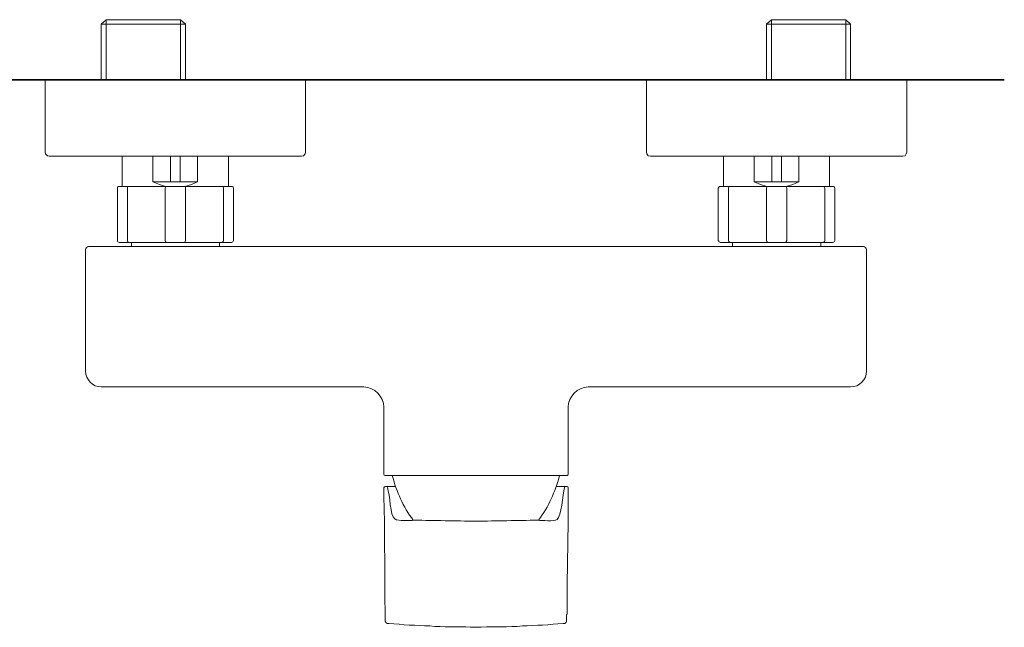
# Model space of a CAD drawing. Units: inches. Extents: x 149.1 to 232.2, y -281.8 to -222.7.
# Drawn here: x 164.9 to 182.2, y -265.1 to -254.4 of the extents above; entities that cross this region are included whole.
import ezdxf

# ---------------------------------------------------------------- set-up
doc = ezdxf.new("R2010")
doc.units = ezdxf.units.IN
doc.header["$MEASUREMENT"] = 0
doc.layers.add('图层 1', color=7, linetype='Continuous')

msp = doc.modelspace()

# ---------------------------------------------------------------- linework, layer by layer
at = {"layer": '图层 1', "lineweight": 9}
for points in [[(166.406, -254.44), (166.32, -254.517)], [(166.32, -254.517), (166.32, -255.499)], [(166.32, -254.517), (167.804, -254.517)], [(167.719, -254.44), (166.406, -254.44)], [(166.406, -254.44), (166.406, -255.499)], [(167.804, -254.517), (167.719, -254.44)], [(167.719, -254.44), (167.719, -255.499)], [(167.804, -255.499), (167.804, -254.517)], [(178.138, -254.44), (178.053, -254.517)], [(178.053, -254.517), (178.053, -255.499)], [(178.053, -254.517), (179.536, -254.517)], [(179.451, -254.44), (178.138, -254.44)], [(178.138, -254.44), (178.138, -255.499)], [(179.536, -254.517), (179.451, -254.44)], [(179.451, -254.44), (179.451, -255.499)], [(179.536, -255.499), (179.536, -254.517)], [(165.331, -255.499), (165.331, -256.775)], [(169.922, -256.775), (169.922, -255.499)], [(175.934, -255.499), (175.934, -256.775)], [(180.526, -255.499), (175.934, -255.499)], [(180.526, -256.775), (180.526, -255.499)], [(165.331, -256.775), (165.339, -256.806), (165.37, -256.837), (165.4, -256.845)], [(169.853, -256.845), (169.89, -256.837), (169.914, -256.806), (169.922, -256.775)], [(175.934, -256.775), (175.942, -256.806), (175.965, -256.837), (176.004, -256.845)], [(180.456, -256.845), (180.495, -256.837), (180.518, -256.806), (180.526, -256.775)], [(169.853, -256.845), (165.4, -256.845)], [(166.691, -256.845), (166.691, -257.379)], [(167.232, -256.845), (167.232, -257.3)], [(167.541, -257.3), (167.541, -256.845)], [(167.711, -256.845), (167.711, -257.3)], [(168.02, -257.3), (168.02, -256.845)], [(168.562, -257.379), (168.562, -256.845)], [(180.456, -256.845), (176.004, -256.845)], [(177.295, -256.845), (177.295, -257.379)], [(177.836, -256.845), (177.836, -257.3)], [(178.145, -257.3), (178.145, -256.845)], [(178.314, -256.845), (178.314, -257.3)], [(178.624, -257.3), (178.624, -256.845)], [(179.165, -257.379), (179.165, -256.845)], [(167.232, -257.3), (167.348, -257.347), (167.456, -257.379)], [(167.232, -257.3), (167.541, -257.3)], [(167.541, -257.3), (167.711, -257.3)], [(167.541, -257.3), (167.711, -257.3)], [(167.711, -257.3), (168.02, -257.3)], [(167.796, -257.379), (167.912, -257.347), (168.02, -257.3)], [(177.836, -257.3), (177.945, -257.347), (178.06, -257.379)], [(178.145, -257.3), (177.836, -257.3)], [(178.145, -257.3), (178.314, -257.3)], [(178.314, -257.3), (178.145, -257.3)], [(178.624, -257.3), (178.314, -257.3)], [(178.4, -257.379), (178.516, -257.347), (178.624, -257.3)], [(166.637, -257.379), (166.622, -257.379), (166.614, -257.385), (166.607, -257.393), (166.607, -257.409)], [(166.607, -257.409), (166.607, -258.329)], [(166.637, -257.379), (166.807, -257.379)], [(166.807, -257.379), (166.792, -257.379), (166.784, -257.385), (166.784, -257.409)], [(166.784, -258.329), (166.784, -257.409)], [(166.807, -257.379), (167.465, -257.379)], [(167.465, -257.379), (167.456, -257.379), (167.456, -257.385), (167.449, -257.409)], [(167.449, -257.409), (167.449, -258.329)], [(167.465, -257.379), (167.796, -257.379)], [(167.796, -257.379), (167.804, -257.385), (167.804, -257.409)], [(167.796, -257.379), (168.454, -257.379)], [(167.804, -258.329), (167.804, -257.409)], [(168.454, -257.379), (168.462, -257.379), (168.469, -257.385), (168.477, -257.409)], [(168.454, -257.379), (168.616, -257.379)], [(168.477, -257.409), (168.477, -258.329)], [(168.654, -257.409), (168.646, -257.393), (168.639, -257.385), (168.631, -257.379), (168.616, -257.379)], [(168.654, -258.329), (168.654, -257.409)], [(177.241, -257.379), (177.225, -257.379), (177.217, -257.385), (177.21, -257.393), (177.202, -257.409)], [(177.202, -257.409), (177.202, -258.329)], [(177.241, -257.379), (177.403, -257.379)], [(177.403, -257.379), (177.395, -257.379), (177.387, -257.385), (177.38, -257.409)], [(177.38, -258.329), (177.38, -257.409)], [(177.403, -257.379), (178.068, -257.379)], [(178.068, -257.379), (178.06, -257.379), (178.06, -257.385), (178.053, -257.409)], [(178.053, -257.409), (178.053, -258.329)], [(178.068, -257.379), (178.393, -257.379)], [(178.393, -257.379), (178.4, -257.379), (178.4, -257.385), (178.408, -257.409)], [(178.393, -257.379), (179.057, -257.379)], [(178.408, -258.329), (178.408, -257.409)], [(179.057, -257.379), (179.065, -257.379), (179.072, -257.385), (179.08, -257.409)], [(179.057, -257.379), (179.22, -257.379)], [(179.08, -257.409), (179.08, -258.329)], [(179.258, -257.409), (179.25, -257.393), (179.243, -257.385), (179.235, -257.379), (179.22, -257.379)], [(179.258, -258.329), (179.258, -257.409)], [(166.807, -258.368), (166.637, -258.368)], [(167.465, -258.368), (166.807, -258.368)], [(166.853, -258.368), (166.853, -258.437)], [(167.796, -258.368), (167.465, -258.368)], [(168.454, -258.368), (167.796, -258.368)], [(168.407, -258.437), (168.407, -258.368)], [(168.616, -258.368), (168.454, -258.368)], [(177.403, -258.368), (177.241, -258.368)], [(178.068, -258.368), (177.403, -258.368)], [(177.45, -258.368), (177.45, -258.437)], [(178.393, -258.368), (178.068, -258.368)], [(179.057, -258.368), (178.393, -258.368)], [(179.011, -258.437), (179.011, -258.368)], [(179.22, -258.368), (179.057, -258.368)], [(166.042, -258.491), (166.042, -260.633)], [(179.76, -258.437), (166.096, -258.437)], [(179.814, -260.633), (179.814, -258.491)], [(166.32, -260.912), (170.95, -260.912)], [(179.536, -260.912), (174.907, -260.912)], [(171.305, -261.267), (171.305, -262.457)], [(174.552, -261.267), (174.552, -262.457)], [(174.552, -262.69), (174.552, -262.705), (174.552, -262.759), (174.552, -262.844), (174.552, -263.292), (174.536, -264.391), (174.536, -264.452), (174.536, -264.491), (174.536, -264.522), (174.536, -264.553), (174.536, -264.568), (174.536, -264.584), (174.536, -264.599), (174.536, -264.614), (174.536, -264.63), (174.536, -264.653), (174.536, -264.669), (174.536, -264.684), (174.536, -264.699), (174.536, -264.708), (174.536, -264.715), (174.536, -264.723), (174.536, -264.731), (174.536, -264.738), (174.536, -264.746), (174.536, -264.755), (174.536, -264.761), (174.536, -264.77), (174.536, -264.777), (174.536, -264.785), (174.536, -264.792), (174.536, -264.8), (174.536, -264.808), (174.536, -264.816), (174.536, -264.823), (174.536, -264.831), (174.536, -264.839), (174.536, -264.847), (174.536, -264.854), (174.536, -264.862), (174.536, -264.869), (174.536, -264.877), (174.536, -264.885), (174.536, -264.893), (174.536, -264.901), (174.536, -264.908), (174.536, -264.916), (174.528, -264.924), (174.528, -264.931), (174.528, -264.94), (174.528, -264.947), (174.528, -264.955), (174.528, -264.963), (174.528, -264.97), (174.528, -264.978), (174.528, -264.986), (174.528, -264.993), (174.528, -265.001), (174.528, -265.009), (174.528, -265.017), (174.528, -265.024), (174.528, -265.032), (174.528, -265.04), (174.528, -265.047), (174.52, -265.056), (174.52, -265.063), (174.512, -265.063), (174.512, -265.071), (174.504, -265.071), (174.504, -265.079), (174.497, -265.079), (174.489, -265.079), (174.482, -265.079), (174.474, -265.079), (174.467, -265.079), (174.374, -265.086), (174.288, -265.094), (174.196, -265.102), (174.103, -265.109), (174.018, -265.109), (173.926, -265.117), (173.832, -265.125), (173.748, -265.125), (173.655, -265.133), (173.562, -265.133), (173.469, -265.14), (173.384, -265.14), (173.292, -265.14), (173.199, -265.14), (173.114, -265.14), (173.021, -265.148), (172.928, -265.148), (172.835, -265.148), (172.751, -265.14), (172.658, -265.14), (172.565, -265.14), (172.472, -265.14), (172.388, -265.14), (172.295, -265.133), (172.202, -265.133), (172.117, -265.125), (172.024, -265.125), (171.931, -265.117), (171.846, -265.109), (171.753, -265.109), (171.66, -265.102), (171.576, -265.094), (171.482, -265.086), (171.39, -265.079), (171.382, -265.079), (171.374, -265.079), (171.367, -265.079), (171.359, -265.079), (171.351, -265.071), (171.344, -265.071), (171.344, -265.063), (171.336, -265.056), (171.336, -265.047), (171.329, -265.047), (171.329, -265.04), (171.329, -265.032), (171.329, -265.024), (171.329, -265.017), (171.329, -265.009), (171.329, -265.001), (171.329, -264.993), (171.329, -264.986), (171.329, -264.978), (171.329, -264.97), (171.329, -264.963), (171.329, -264.955), (171.329, -264.947), (171.329, -264.94), (171.329, -264.931), (171.329, -264.924), (171.329, -264.916), (171.329, -264.908), (171.329, -264.901), (171.329, -264.893), (171.329, -264.885), (171.329, -264.877), (171.329, -264.869), (171.329, -264.862), (171.329, -264.854), (171.329, -264.847), (171.329, -264.839), (171.329, -264.831), (171.329, -264.823), (171.329, -264.816), (171.329, -264.808), (171.329, -264.8), (171.329, -264.792), (171.329, -264.785), (171.329, -264.777), (171.329, -264.77), (171.329, -264.761), (171.321, -264.755), (171.321, -264.746), (171.321, -264.738), (171.321, -264.731), (171.321, -264.723), (171.321, -264.715), (171.321, -264.708), (171.321, -264.699), (171.321, -264.684), (171.321, -264.669), (171.321, -264.653), (171.321, -264.63), (171.321, -264.614), (171.321, -264.599), (171.321, -264.584), (171.321, -264.568), (171.321, -264.553), (171.321, -264.522), (171.321, -264.491), (171.321, -264.452), (171.321, -264.391), (171.313, -263.292), (171.305, -262.844), (171.305, -262.759), (171.305, -262.705), (171.305, -262.69)]]:
    msp.add_lwpolyline(points, dxfattribs=at)
at = {"layer": '图层 1', "lineweight": 35}
msp.add_lwpolyline([(163.255, -255.499), (182.246, -255.499)], dxfattribs=at)
at = {"layer": '图层 1', "lineweight": 9}
for points in [[(166.637, -258.368), (166.618, -258.361), (166.606, -258.348), (166.607, -258.329)], [(166.807, -258.368), (166.787, -258.361), (166.78, -258.348), (166.784, -258.329)], [(167.465, -258.368), (167.456, -258.357), (167.451, -258.344), (167.449, -258.329)], [(167.804, -258.329), (167.805, -258.344), (167.803, -258.356), (167.796, -258.368)], [(168.477, -258.329), (168.474, -258.345), (168.466, -258.358), (168.454, -258.368)], [(168.654, -258.329), (168.647, -258.347), (168.634, -258.36), (168.616, -258.368)], [(177.241, -258.368), (177.223, -258.36), (177.21, -258.347), (177.202, -258.329)], [(177.403, -258.368), (177.391, -258.358), (177.383, -258.345), (177.38, -258.329)], [(178.068, -258.368), (178.06, -258.356), (178.055, -258.343), (178.053, -258.329)], [(178.408, -258.329), (178.405, -258.343), (178.4, -258.356), (178.393, -258.368)], [(179.08, -258.329), (179.077, -258.345), (179.07, -258.358), (179.057, -258.368)], [(179.258, -258.329), (179.251, -258.347), (179.237, -258.36), (179.22, -258.368)], [(166.096, -258.437), (166.066, -258.441), (166.047, -258.46), (166.042, -258.491)], [(179.814, -258.491), (179.809, -258.46), (179.791, -258.441), (179.76, -258.437)], [(166.042, -260.633), (166.054, -260.782), (166.163, -260.915), (166.32, -260.912)], [(179.814, -260.633), (179.828, -260.784), (179.681, -260.915), (179.536, -260.912)], [(170.95, -260.912), (171.138, -260.916), (171.3, -261.079), (171.305, -261.267)], [(174.907, -260.912), (174.719, -260.917), (174.557, -261.078), (174.552, -261.267)], [(171.305, -262.457), (171.303, -262.467), (171.308, -262.472), (171.321, -262.473)], [(174.544, -262.473), (173.469, -262.473), (172.395, -262.473), (171.321, -262.473)], [(171.452, -262.473), (171.532, -262.769), (171.642, -263.014), (171.823, -263.262)], [(174.033, -263.262), (174.214, -263.013), (174.323, -262.769), (174.404, -262.473)], [(174.544, -262.473), (174.551, -262.47), (174.553, -262.464), (174.552, -262.457)], [(171.329, -262.666), (171.315, -262.669), (171.308, -262.677), (171.305, -262.69)], [(171.329, -262.666), (171.388, -262.666), (171.447, -262.666), (171.506, -262.666)], [(171.367, -262.682), (171.369, -262.672), (171.364, -262.667), (171.351, -262.666)], [(174.35, -262.666), (174.412, -262.666), (174.474, -262.666), (174.536, -262.666)], [(174.504, -262.666), (174.5, -262.672), (174.495, -262.677), (174.489, -262.682)], [(174.552, -262.69), (174.556, -262.676), (174.551, -262.668), (174.536, -262.666)]]:
    msp.add_open_spline(points, degree=3, dxfattribs=at)
msp.add_open_spline([(171.367, -262.682), (171.416, -262.823), (171.411, -263.177), (171.498, -263.239), (171.564, -263.286), (171.751, -263.262), (171.838, -263.262), (172.201, -263.262), (172.565, -263.277), (172.928, -263.277), (173.292, -263.277), (173.655, -263.262), (174.018, -263.262), (174.1, -263.262), (174.294, -263.288), (174.358, -263.246), (174.439, -263.193), (174.458, -262.816), (174.489, -262.682)], degree=3, knots=[0, 0, 0, 0, 1, 1, 1, 2, 2, 2, 3, 3, 3, 4, 4, 4, 5, 5, 5, 6, 6, 6, 6], dxfattribs=at)

doc.saveas('drawing.dxf')
